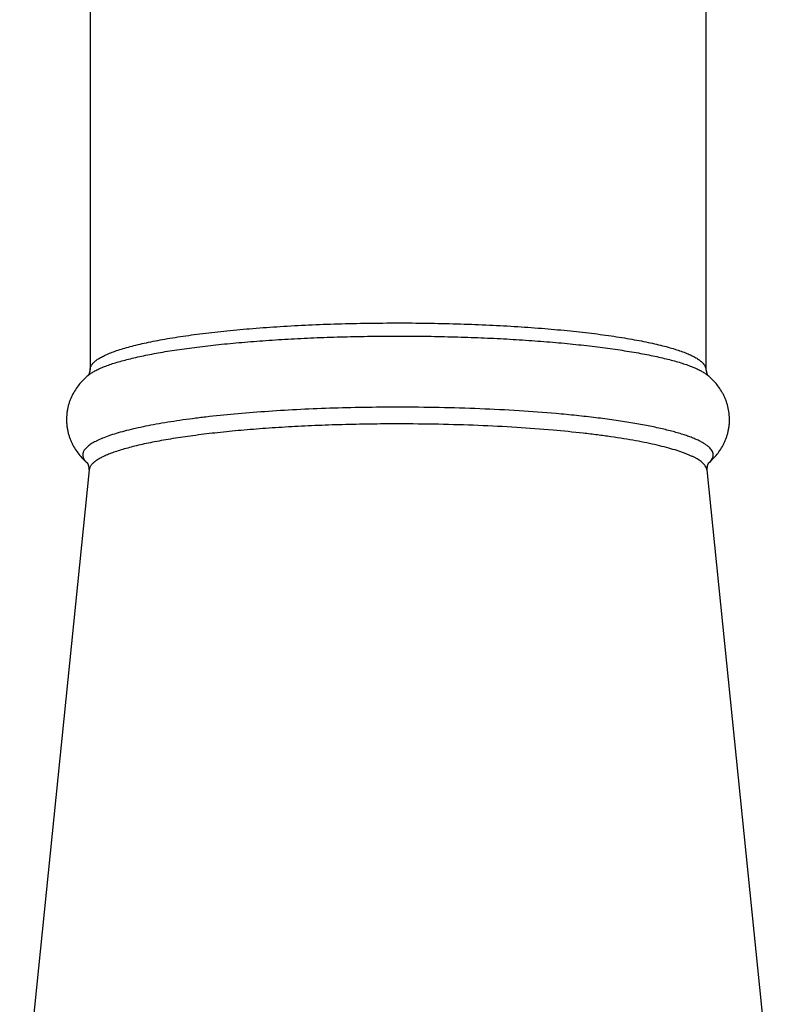
# Model space of a CAD drawing. Units: inches. Extents: x 8.3 to 13.6, y 0.7 to 17.8.
# Drawn here: x 8.7 to 10.3, y 11.3 to 13.4 of the extents above; entities that cross this region are included whole.
import ezdxf

# ---------------------------------------------------------------- set-up
doc = ezdxf.new("R2010")
doc.units = ezdxf.units.IN
doc.header["$LTSCALE"] = 1.21
doc.header["$MEASUREMENT"] = 0
doc.layers.get('0').update_dxf_attribs({"linetype": 'CONTINUOUS'})

msp = doc.modelspace()

# ---------------------------------------------------------------- linework, layer by layer
at = {"color": 7, "linetype": 'CONTINUOUS'}
for p, q in [((8.8194, 13.5124), (8.8194, 12.6884)), ((10.1194, 13.5124), (10.1194, 12.6884)), ((10.1194, 12.6884), (10.1223, 12.6775)), ((8.8173, 12.4763), (8.6706, 11.0312)), ((10.1216, 12.4763), (10.2682, 11.0312))]:
    msp.add_line(p, q, dxfattribs=at)
at = {"color": 9, "linetype": 'CONTINUOUS'}
for p, q in [((9.4694, 12.7867), (9.4753, 12.7867)), ((9.4694, 12.759), (9.4754, 12.759)), ((8.8166, 12.6769), (8.8166, 12.6769)), ((10.1223, 12.6769), (10.1223, 12.6769))]:
    msp.add_line(p, q, dxfattribs=at)
for points, knots in [([(8.8194, 12.6884), (8.8194, 12.6892), (8.8196, 12.6908), (8.8202, 12.6932), (8.8212, 12.6957), (8.8226, 12.6981), (8.8243, 12.7005), (8.8265, 12.7029), (8.8291, 12.7053), (8.832, 12.7076), (8.8353, 12.71), (8.8404, 12.7132), (8.8478, 12.7172), (8.8578, 12.7218), (8.8693, 12.7263), (8.8822, 12.7306), (8.8966, 12.7349), (8.9123, 12.7391), (8.9294, 12.7432), (8.9477, 12.7471), (8.9674, 12.7509), (8.9882, 12.7546), (9.0182, 12.7593), (9.0583, 12.7648), (9.1094, 12.7705), (9.164, 12.7754), (9.2215, 12.7795), (9.2813, 12.7827), (9.343, 12.785), (9.4059, 12.7864), (9.4482, 12.7867), (9.4694, 12.7867)], [0, 0, 0, 0, 0.003611, 0.007314, 0.011191, 0.015318, 0.019753, 0.024545, 0.029733, 0.035344, 0.041399, 0.047915, 0.062373, 0.078785, 0.097174, 0.117539, 0.139871, 0.164137, 0.190299, 0.218311, 0.24812, 0.27966, 0.312868, 0.383991, 0.460853, 0.542755, 0.628944, 0.718608, 0.810918, 0.905037, 1, 1, 1, 1]), ([(9.4753, 12.7867), (9.4964, 12.7867), (9.5384, 12.7863), (9.6009, 12.7849), (9.6621, 12.7825), (9.7215, 12.7792), (9.7785, 12.7751), (9.8325, 12.7702), (9.8831, 12.7645), (9.9228, 12.759), (9.9525, 12.7542), (9.9732, 12.7506), (9.9926, 12.7468), (10.0107, 12.7429), (10.0276, 12.7389), (10.0432, 12.7347), (10.0574, 12.7304), (10.0701, 12.726), (10.0815, 12.7216), (10.0914, 12.7171), (10.0987, 12.7131), (10.1038, 12.7099), (10.107, 12.7075), (10.1099, 12.7052), (10.1125, 12.7028), (10.1146, 12.7004), (10.1164, 12.698), (10.1177, 12.6956), (10.1187, 12.6932), (10.1193, 12.6908), (10.1194, 12.6892), (10.1194, 12.6884)], [0, 0, 0, 0, 0.095208, 0.189497, 0.281911, 0.371624, 0.457815, 0.539681, 0.616479, 0.687519, 0.720682, 0.752175, 0.781936, 0.809902, 0.836019, 0.860243, 0.882535, 0.902865, 0.921224, 0.937612, 0.952053, 0.958563, 0.964614, 0.970223, 0.975411, 0.980206, 0.984646, 0.988779, 0.992665, 0.996378, 1, 1, 1, 1]), ([(8.8166, 12.6769), (8.8184, 12.6784), (8.8227, 12.6814), (8.8298, 12.6856), (8.8381, 12.6898), (8.8476, 12.6939), (8.8583, 12.6979), (8.8701, 12.7019), (8.883, 12.7057), (8.8971, 12.7095), (8.9122, 12.7132), (8.9283, 12.7168), (8.9455, 12.7203), (8.9702, 12.7249), (9.0035, 12.7303), (9.046, 12.7361), (9.0917, 12.7413), (9.1403, 12.7459), (9.1913, 12.7499), (9.2444, 12.7532), (9.2991, 12.7558), (9.3552, 12.7576), (9.4121, 12.7588), (9.4503, 12.759), (9.4694, 12.759)], [0, 0, 0, 0, 0.01096, 0.023416, 0.037426, 0.05302, 0.070207, 0.088986, 0.109347, 0.131268, 0.154722, 0.179677, 0.206098, 0.233943, 0.293714, 0.358594, 0.428128, 0.501827, 0.579163, 0.659573, 0.742466, 0.827255, 0.913337, 1, 1, 1, 1]), ([(9.4754, 12.759), (9.4945, 12.759), (9.5324, 12.7587), (9.5888, 12.7575), (9.6444, 12.7556), (9.6987, 12.753), (9.7513, 12.7496), (9.8018, 12.7457), (9.8499, 12.741), (9.8951, 12.7358), (9.9372, 12.73), (9.9701, 12.7246), (9.9947, 12.7201), (10.0116, 12.7166), (10.0276, 12.713), (10.0426, 12.7093), (10.0564, 12.7056), (10.0692, 12.7017), (10.0809, 12.6978), (10.0915, 12.6938), (10.1009, 12.6897), (10.1092, 12.6856), (10.1162, 12.6814), (10.1204, 12.6784), (10.1223, 12.6769)], [0, 0, 0, 0, 0.086844, 0.173048, 0.257908, 0.340828, 0.421229, 0.498528, 0.57217, 0.641635, 0.706441, 0.76614, 0.793951, 0.820342, 0.845271, 0.868702, 0.890605, 0.910954, 0.929726, 0.946913, 0.962514, 0.976537, 0.989013, 1, 1, 1, 1]), ([(9.4694, 12.6088), (9.4453, 12.6088), (9.3972, 12.6084), (9.3257, 12.6066), (9.256, 12.6037), (9.1888, 12.5996), (9.125, 12.5945), (9.0743, 12.5893), (9.036, 12.5846), (9.0091, 12.5809), (8.9836, 12.577), (8.9595, 12.5729), (8.9369, 12.5686), (8.916, 12.5641), (8.8967, 12.5595), (8.8791, 12.5547), (8.8632, 12.5498), (8.8491, 12.5447), (8.8386, 12.5403), (8.8312, 12.5367), (8.8263, 12.534), (8.8218, 12.5314), (8.8179, 12.5287), (8.8144, 12.526), (8.8114, 12.5233), (8.8089, 12.5206), (8.8069, 12.5178), (8.8054, 12.5151), (8.8043, 12.5123), (8.8038, 12.5095), (8.8038, 12.5067), (8.8043, 12.5039), (8.8053, 12.5011), (8.8068, 12.4984), (8.8088, 12.4956), (8.8113, 12.4929), (8.8132, 12.4912), (8.8142, 12.4903)], [0, 0, 0, 0, 0.102468, 0.203785, 0.302698, 0.398097, 0.488877, 0.573992, 0.614121, 0.65248, 0.688963, 0.723468, 0.755908, 0.786198, 0.814263, 0.840045, 0.863492, 0.884571, 0.903274, 0.911739, 0.919618, 0.926923, 0.933666, 0.939868, 0.945554, 0.950761, 0.955537, 0.959948, 0.964077, 0.968026, 0.971912, 0.975857, 0.979978, 0.984378, 0.989141, 0.994332, 1, 1, 1, 1]), ([(9.8035, 12.5952), (9.7774, 12.5975), (9.7238, 12.6015), (9.6415, 12.6057), (9.5562, 12.6082), (9.4985, 12.6088), (9.4694, 12.6088)], [0, 0, 0, 0, 0.234898, 0.482659, 0.739131, 1, 1, 1, 1]), ([(10.1246, 12.4903), (10.1261, 12.4915), (10.128, 12.4933), (10.1303, 12.4959), (10.1321, 12.4984), (10.1335, 12.501), (10.1345, 12.5036), (10.1349, 12.5056), (10.1351, 12.5075), (10.135, 12.5095), (10.1347, 12.5114), (10.134, 12.514), (10.1324, 12.5173), (10.1295, 12.5212), (10.1257, 12.525), (10.121, 12.5288), (10.1153, 12.5325), (10.1087, 12.5362), (10.1012, 12.5399), (10.0927, 12.5435), (10.0834, 12.547), (10.0731, 12.5505), (10.062, 12.554), (10.05, 12.5574), (10.0372, 12.5607), (10.0184, 12.5651), (9.9931, 12.5704), (9.9603, 12.5762), (9.9247, 12.5817), (9.8864, 12.5867), (9.8458, 12.5913), (9.8178, 12.5939), (9.8035, 12.5952)], [0, 0, 0, 0, 0.01476, 0.02149, 0.02783, 0.039494, 0.044941, 0.050213, 0.055385, 0.060536, 0.065744, 0.071087, 0.082439, 0.095084, 0.10936, 0.125492, 0.143629, 0.163869, 0.186269, 0.210859, 0.23765, 0.266644, 0.297828, 0.331178, 0.366665, 0.404256, 0.485575, 0.574734, 0.671288, 0.774745, 0.884554, 1, 1, 1, 1]), ([(9.4694, 12.5735), (9.4497, 12.5735), (9.4105, 12.5732), (9.352, 12.572), (9.2946, 12.57), (9.2385, 12.5672), (9.1843, 12.5637), (9.1325, 12.5595), (9.0835, 12.5545), (9.0376, 12.5489), (9.0016, 12.5437), (8.9746, 12.5391), (8.9559, 12.5357), (8.9382, 12.5321), (8.9216, 12.5284), (8.9062, 12.5246), (8.8919, 12.5207), (8.8787, 12.5167), (8.8668, 12.5126), (8.8561, 12.5085), (8.8467, 12.5043), (8.8386, 12.5), (8.8317, 12.4956), (8.8261, 12.4913), (8.8231, 12.4881), (8.8218, 12.4865)], [0, 0, 0, 0, 0.089486, 0.178305, 0.265663, 0.350882, 0.433295, 0.512237, 0.587084, 0.657248, 0.722191, 0.752548, 0.781422, 0.80876, 0.834513, 0.858642, 0.881111, 0.90189, 0.920955, 0.938299, 0.953921, 0.967838, 0.980093, 0.990769, 1, 1, 1, 1]), ([(9.7968, 12.5602), (9.7712, 12.5624), (9.7187, 12.5663), (9.638, 12.5704), (9.5545, 12.5729), (9.4979, 12.5735), (9.4694, 12.5735)], [0, 0, 0, 0, 0.234898, 0.482659, 0.739131, 1, 1, 1, 1]), ([(10.1181, 12.4851), (10.1174, 12.4861), (10.1158, 12.4882), (10.1129, 12.491), (10.1095, 12.4939), (10.1055, 12.4967), (10.101, 12.4995), (10.0959, 12.5023), (10.0903, 12.5051), (10.0842, 12.5078), (10.0775, 12.5105), (10.0677, 12.5142), (10.054, 12.5187), (10.0361, 12.5238), (10.0162, 12.5287), (9.9944, 12.5334), (9.9709, 12.538), (9.9456, 12.5423), (9.9187, 12.5464), (9.8902, 12.5503), (9.8494, 12.5552), (9.8181, 12.5583), (9.7968, 12.5602)], [0, 0, 0, 0, 0.011009, 0.023104, 0.036394, 0.050958, 0.066855, 0.084126, 0.102798, 0.122885, 0.144395, 0.167333, 0.217481, 0.273267, 0.334576, 0.401264, 0.473138, 0.549984, 0.631573, 0.71766, 0.807986, 1, 1, 1, 1]), ([(8.8218, 12.4865), (8.8212, 12.4857), (8.82, 12.484), (8.8186, 12.4815), (8.8177, 12.4789), (8.8173, 12.4771), (8.8173, 12.4763)], [0, 0, 0, 0, 0.274961, 0.530154, 0.770041, 1, 1, 1, 1]), ([(10.1216, 12.4763), (10.1215, 12.477), (10.1213, 12.4785), (10.1203, 12.4816), (10.1191, 12.4838), (10.1181, 12.4851)], [0, 0, 0, 0, 0.233992, 0.476061, 1, 1, 1, 1])]:
    msp.add_open_spline(points, degree=3, knots=knots, dxfattribs=at)
at = {"color": 7, "linetype": 'CONTINUOUS'}
for points, knots in [([(8.8166, 12.6769), (8.8164, 12.6768), (8.8162, 12.6766), (8.816, 12.6764), (8.8159, 12.6763), (8.8158, 12.6762), (8.8157, 12.6761), (8.8157, 12.6761), (8.8157, 12.6761), (8.8157, 12.6761), (8.8158, 12.6761), (8.8158, 12.6762), (8.8158, 12.6763), (8.8159, 12.6764), (8.816, 12.6765), (8.8161, 12.6767), (8.8163, 12.6769), (8.8164, 12.6772), (8.8167, 12.6776), (8.8171, 12.6783), (8.8175, 12.6793), (8.818, 12.6804), (8.8185, 12.6817), (8.8189, 12.6832), (8.8192, 12.6848), (8.8194, 12.6865), (8.8194, 12.6877), (8.8194, 12.6884)], [0, 0, 0, 0, 0.038399, 0.053161, 0.064951, 0.073756, 0.079556, 0.082327, 0.082568, 0.083099, 0.086485, 0.093006, 0.097455, 0.102705, 0.115632, 0.131841, 0.151388, 0.174336, 0.200746, 0.263653, 0.338962, 0.425517, 0.522331, 0.628614, 0.743806, 0.867605, 1, 1, 1, 1]), ([(8.8166, 12.6769), (8.8136, 12.6745), (8.8078, 12.6695), (8.7995, 12.6609), (8.7916, 12.651), (8.7844, 12.6398), (8.7793, 12.6296), (8.7759, 12.6208), (8.7737, 12.6139), (8.7719, 12.6068), (8.7706, 12.5995), (8.7698, 12.5921), (8.7694, 12.5847), (8.7695, 12.5773), (8.7701, 12.5698), (8.7712, 12.5625), (8.7727, 12.5553), (8.7747, 12.5483), (8.777, 12.5415), (8.7798, 12.535), (8.7839, 12.5267), (8.7895, 12.5173), (8.7972, 12.5071), (8.8054, 12.4981), (8.8113, 12.4928), (8.8142, 12.4903)], [0, 0, 0, 0, 0.052434, 0.107865, 0.166607, 0.228385, 0.292991, 0.326183, 0.359831, 0.393861, 0.4282, 0.462749, 0.497409, 0.532083, 0.566687, 0.601146, 0.635377, 0.669287, 0.702781, 0.735778, 0.768195, 0.830805, 0.889796, 0.945814, 1, 1, 1, 1]), ([(10.1246, 12.4903), (10.1276, 12.4928), (10.1334, 12.4981), (10.1416, 12.507), (10.1493, 12.5172), (10.1551, 12.5267), (10.1591, 12.535), (10.1619, 12.5415), (10.1642, 12.5483), (10.1662, 12.5553), (10.1677, 12.5625), (10.1688, 12.5698), (10.1694, 12.5772), (10.1695, 12.5872), (10.1685, 12.5995), (10.1659, 12.6115), (10.1629, 12.6208), (10.1604, 12.6274), (10.1574, 12.6338), (10.1532, 12.6418), (10.1472, 12.651), (10.1393, 12.6609), (10.131, 12.6695), (10.1252, 12.6746), (10.1223, 12.6769)], [0, 0, 0, 0, 0.053794, 0.109815, 0.169116, 0.2318, 0.264183, 0.297154, 0.330632, 0.364519, 0.398726, 0.433176, 0.467796, 0.502491, 0.571676, 0.640035, 0.673718, 0.70693, 0.739556, 0.771522, 0.833366, 0.892151, 0.94755, 1, 1, 1, 1]), ([(8.8172, 12.4763), (8.8173, 12.4774), (8.8173, 12.4792), (8.817, 12.4815), (8.8167, 12.4832), (8.8163, 12.4848), (8.8159, 12.4862), (8.8155, 12.4875), (8.8151, 12.4885), (8.8148, 12.4892), (8.8146, 12.4896), (8.8144, 12.4899), (8.8143, 12.4902), (8.8141, 12.4904), (8.814, 12.4906), (8.8139, 12.4908), (8.8138, 12.4908), (8.8137, 12.4909), (8.8137, 12.4909), (8.8137, 12.4909), (8.8136, 12.491), (8.8136, 12.4909), (8.8136, 12.4909), (8.8137, 12.4909), (8.8137, 12.4909), (8.8137, 12.4908), (8.8138, 12.4907), (8.8139, 12.4906), (8.814, 12.4905), (8.8142, 12.4904), (8.8142, 12.4903)], [0, 0, 0, 0, 0.21262, 0.320583, 0.426625, 0.528311, 0.62311, 0.708436, 0.781683, 0.813046, 0.84085, 0.865193, 0.886161, 0.903832, 0.918274, 0.929545, 0.934008, 0.937698, 0.942787, 0.944222, 0.945006, 0.945604, 0.946739, 0.948586, 0.951181, 0.954539, 0.958668, 0.969263, 0.983021, 1, 1, 1, 1]), ([(10.1246, 12.4903), (10.1247, 12.4904), (10.1249, 12.4905), (10.125, 12.4906), (10.1251, 12.4907), (10.1252, 12.4908), (10.1252, 12.4909), (10.1252, 12.4909), (10.1253, 12.4909), (10.1253, 12.491), (10.1253, 12.491), (10.1252, 12.491), (10.1252, 12.4909), (10.1252, 12.4909), (10.1251, 12.4908), (10.1249, 12.4906), (10.1248, 12.4905), (10.1246, 12.4902), (10.1245, 12.4899), (10.1243, 12.4896), (10.1241, 12.4891), (10.1238, 12.4885), (10.1234, 12.4875), (10.123, 12.4862), (10.1225, 12.4847), (10.1222, 12.4831), (10.1219, 12.4814), (10.1216, 12.4792), (10.1215, 12.4774), (10.1216, 12.4763)], [0, 0, 0, 0, 0.017385, 0.031484, 0.042354, 0.046596, 0.050049, 0.052722, 0.054628, 0.055798, 0.056385, 0.05713, 0.058544, 0.063641, 0.07186, 0.083253, 0.097869, 0.115763, 0.137, 0.161653, 0.189808, 0.221555, 0.295381, 0.380915, 0.475579, 0.576827, 0.68218, 0.789276, 1, 1, 1, 1])]:
    msp.add_open_spline(points, degree=3, knots=knots, dxfattribs=at)

doc.saveas('drawing.dxf')
